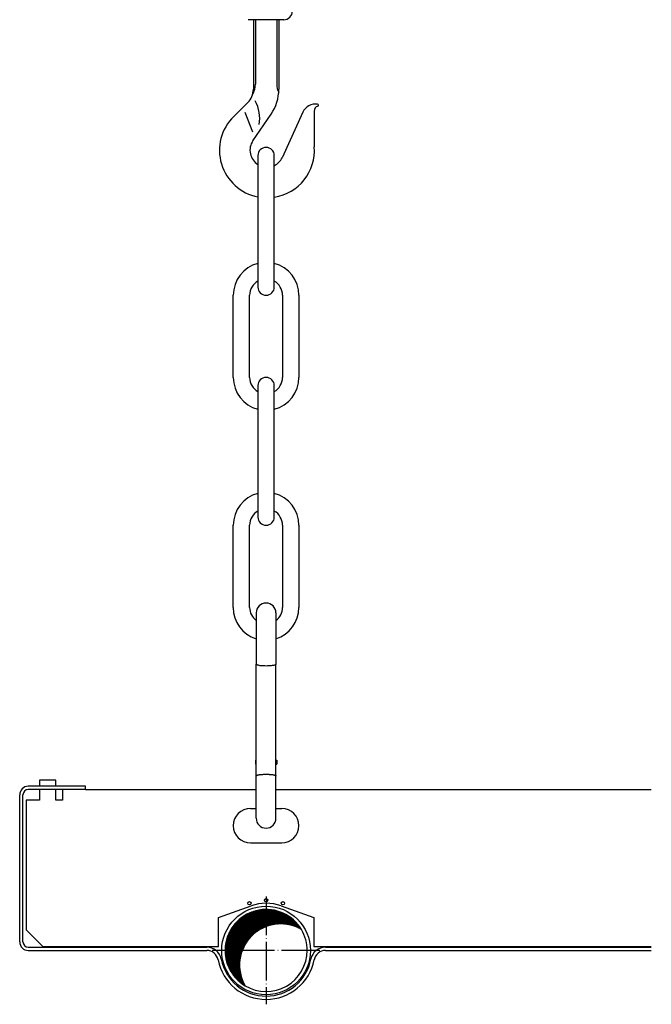
# Model space of a CAD drawing. Units: inches. Extents: x -1234 to 2801, y -1075 to 4887.
# Drawn here: x 1368 to 1564, y 318 to 624 of the extents above; entities that cross this region are included whole.
import ezdxf

# ---------------------------------------------------------------- set-up
doc = ezdxf.new("R2010")
doc.units = ezdxf.units.IN
doc.linetypes.add('DOT_CENTER', pattern=[14, 12, -1, 0, -1])
for name, color, linetype in [('1', 7, 'Continuous'), ('3', 7, 'Continuous'), ('6', 7, 'Continuous')]:
    doc.layers.add(name, color=color, linetype=linetype)

msp = doc.modelspace()

# ---------------------------------------------------------------- hatches: boundary and pattern name
at = {"layer": '1', "linetype": 'Continuous'}
h = msp.add_hatch(dxfattribs=at)
h.set_pattern_fill('_USER', color=2, scale=0.1, angle=45, pattern_type=0)
h.set_pattern_definition([(45, (0, 0), (-0.070710678, 0.070710678), [])])
edge = h.paths.add_edge_path()
edge.add_arc((1449.02, 330.27), 12.77, 59.4775, 210.5225)
edge.add_arc((1444.5, 334.78), 12.77, 30.5225, 239.4775, ccw=False)

# ---------------------------------------------------------------- linework, layer by layer
at = {"color": 1, "linetype": 'Continuous'}
for p, q in [((1434.28, 513.07), (1434.28, 538.62)), ((1439.39, 513.07), (1439.39, 538.62)), ((1449.61, 538.62), (1449.61, 513.07)), ((1454.72, 538.62), (1454.72, 513.07)), ((1434.28, 441.51), (1434.28, 467.07)), ((1439.39, 441.51), (1439.39, 467.07)), ((1449.61, 467.07), (1449.61, 441.51)), ((1454.72, 467.07), (1454.72, 441.51)), ((1441.44, 439.79), (1441.44, 423.83)), ((1447.57, 439.79), (1447.57, 423.83)), ((1441.44, 417.04), (1441.44, 423.83)), ((1447.57, 417.04), (1447.57, 423.83)), ((1441.44, 394.02), (1441.44, 417.04)), ((1447.57, 394.02), (1447.57, 417.04)), ((1441.44, 389.04), (1441.44, 391.39)), ((1441.44, 377.95), (1441.44, 389.04)), ((1447.57, 389.04), (1447.57, 391.39)), ((1447.57, 377.95), (1447.57, 389.04)), ((1441.44, 375.9), (1441.44, 377.95)), ((1447.57, 375.9), (1447.57, 377.95))]:
    msp.add_line(p, q, dxfattribs=at)
at = {"color": 6, "linetype": 'Continuous'}
for p, q in [((1441.18, 394.02), (1441.18, 393.51)), ((1441.18, 394.02), (1441.44, 394.02)), ((1441.18, 393.51), (1441.18, 392.79)), ((1441.18, 392.79), (1441.44, 392.79)), ((1441.44, 394.01), (1441.44, 394.02)), ((1441.44, 392.8), (1441.44, 394.01)), ((1441.44, 391.39), (1441.44, 392.8)), ((1447.57, 394.02), (1447.82, 394.02)), ((1447.57, 394.01), (1447.57, 394.02)), ((1447.57, 392.8), (1447.57, 394.01)), ((1447.57, 391.39), (1447.57, 392.8)), ((1447.57, 392.79), (1447.82, 392.79)), ((1447.82, 394.02), (1447.82, 392.79))]:
    msp.add_line(p, q, dxfattribs=at)
at = {"color": 1, "linetype": 'Continuous'}
for centre, radius, start, end in [((1444.5, 582.07), 2.56, 0, 180), ((1444.5, 538.62), 10.22, 104.4775, 180), ((1444.5, 538.62), 10.22, 0, 75.5225), ((1444.5, 538.62), 5.11, 120, 180), ((1444.5, 538.62), 5.11, 0, 60), ((1444.5, 541.18), 2.56, 180, 0), ((1444.5, 513.07), 10.22, 180, 255.5225), ((1444.5, 513.07), 5.11, 180, 240), ((1444.5, 510.51), 2.56, 0, 180), ((1444.5, 513.07), 10.22, 284.4775, 0), ((1444.5, 513.07), 5.11, 300, 0), ((1444.5, 467.07), 10.22, 104.4775, 180), ((1444.5, 467.07), 10.22, 0, 75.5225), ((1444.5, 467.07), 5.11, 120, 180), ((1444.5, 469.62), 2.56, 180, 0), ((1444.5, 467.07), 5.11, 0, 60), ((1444.5, 441.51), 10.22, 180, 252.5424), ((1444.5, 441.51), 5.11, 180, 233.1301), ((1444.5, 439.79), 3.07, 0, 180), ((1444.5, 441.51), 5.11, 306.8699, 0), ((1444.5, 441.51), 10.22, 287.4576, 0), ((1444.5, 375.9), 3.07, 180, 0)]:
    msp.add_arc(centre, radius, start, end, dxfattribs=at)
at = {"color": 6, "linetype": 'Continuous'}
for points in [[(1444.5, 423.28), (1443.71, 423.3), (1442.97, 423.35), (1442.33, 423.44), (1441.85, 423.55), (1441.54, 423.68), (1441.44, 423.83)], [(1447.57, 423.83), (1447.46, 423.68), (1447.16, 423.55), (1446.67, 423.44), (1446.04, 423.35), (1445.3, 423.3), (1444.5, 423.28)], [(1441.44, 389.04), (1441.44, 389.09), (1441.47, 389.13), (1441.51, 389.18), (1441.56, 389.22), (1441.69, 389.29), (1441.85, 389.35), (1442.07, 389.41), (1442.3, 389.45), (1442.49, 389.48), (1442.72, 389.51), (1442.94, 389.54), (1443.22, 389.56), (1443.52, 389.58), (1443.84, 389.6), (1444.21, 389.6), (1444.5, 389.61)], [(1444.5, 389.61), (1444.8, 389.6), (1445.16, 389.6), (1445.48, 389.58), (1445.79, 389.56), (1446.23, 389.52), (1446.71, 389.45), (1446.95, 389.4), (1447.16, 389.35), (1447.33, 389.28), (1447.44, 389.22), (1447.54, 389.12), (1447.57, 389.04)]]:
    msp.add_spline(points, degree=3, dxfattribs=at)
at = {"layer": '1', "color": 1, "linetype": 'Continuous'}
for p, q in [((1441.95, 582.07), (1441.95, 541.18)), ((1447.06, 541.18), (1447.06, 582.07)), ((1441.95, 510.51), (1441.95, 469.62)), ((1447.06, 469.62), (1447.06, 510.51))]:
    msp.add_line(p, q, dxfattribs=at)
at = {"layer": '1', "color": 3, "linetype": 'Continuous'}
for p, q in [((1374, 387.81), (1374, 385.87)), ((1379.11, 385.87), (1379.11, 387.81))]:
    msp.add_line(p, q, dxfattribs=at)
at = {"layer": '1', "color": 2, "linetype": 'Continuous'}
for p, q in [((1379.11, 387.81), (1374, 387.81)), ((1367.87, 337.44), (1367.87, 383.21)), ((1368.9, 337.44), (1368.9, 383.21)), ((1388.31, 385.87), (1370.53, 385.87)), ((1388.31, 384.85), (1370.53, 384.85)), ((1388.31, 384.85), (1388.31, 385.87)), ((1388.31, 384.85), (1441.44, 384.85)), ((1447.57, 384.85), (1564.29, 384.85)), ((1439.65, 378.97), (1441.44, 378.97)), ((1447.57, 378.97), (1449.36, 378.97)), ((1439.65, 368.24), (1449.36, 368.24)), ((1370.53, 335.8), (1426.05, 335.8)), ((1370.53, 334.78), (1426.05, 334.78)), ((1462.96, 335.8), (1564.29, 335.8)), ((1462.96, 334.78), (1564.29, 334.78))]:
    msp.add_line(p, q, dxfattribs=at)
at = {"layer": '1', "color": 6, "linetype": 'Continuous'}
for p, q in [((1374, 384.85), (1374, 381.58)), ((1379.11, 381.58), (1379.11, 384.85)), ((1381.16, 384.85), (1381.16, 381.58)), ((1369.92, 381.58), (1369.92, 341.17)), ((1374, 381.58), (1369.92, 381.58)), ((1381.16, 381.58), (1379.11, 381.58)), ((1429.69, 345.02), (1439.82, 348.67)), ((1449.18, 348.67), (1459.32, 345.02)), ((1429.69, 336.06), (1429.69, 345.02)), ((1459.32, 345.02), (1459.32, 336.06)), ((1369.92, 341.17), (1375.03, 336.06)), ((1375.03, 336.06), (1429.69, 336.06)), ((1459.32, 336.06), (1564.29, 336.06))]:
    msp.add_line(p, q, dxfattribs=at)
at = {"layer": '1', "color": 1, "linetype": 'DOT_CENTER'}
for p, q in [((1444.5, 351.53), (1444.5, 318.04)), ((1461.25, 334.78), (1427.76, 334.78))]:
    msp.add_line(p, q, dxfattribs=at)
at = {"layer": '1', "color": 6, "linetype": 'Continuous'}
for centre in [(1439.3, 349.48), (1444.5, 350.4), (1449.71, 349.48)]:
    msp.add_circle(centre, 0.511, dxfattribs=at)
at = {"layer": '1', "color": 1, "linetype": 'Continuous'}
msp.add_circle((1444.5, 334.78), 13.79, dxfattribs=at)
at = {"layer": '1', "color": 2, "linetype": 'Continuous'}
for centre, radius, start, end in [((1370.53, 383.21), 2.66, 90, 180), ((1370.53, 383.21), 1.63, 90, 180), ((1439.65, 373.61), 5.36, 90, 270), ((1449.36, 373.61), 5.36, 270, 90), ((1370.53, 337.44), 2.66, 180, 270), ((1370.53, 337.44), 1.63, 180, 270)]:
    msp.add_arc(centre, radius, start, end, dxfattribs=at)
at = {"layer": '1', "color": 6, "linetype": 'Continuous'}
msp.add_arc((1444.5, 335.7), 13.79, 70.1645, 109.8355, dxfattribs=at)
at = {"layer": '1', "color": 1, "linetype": 'Continuous'}
for centre, radius, start, end in [((1444.5, 334.78), 12.77, 30.5225, 239.4775), ((1449.02, 330.27), 12.77, 59.4775, 210.5225), ((1444.5, 334.78), 12.77, 0, 30.5225), ((1426.05, 331.21), 4.6, 10.9655, 90), ((1426.05, 331.21), 3.58, 10.9655, 90), ((1444.5, 334.78), 12.77, 239.4775, 0), ((1462.96, 331.21), 4.6, 90, 169.0345), ((1462.96, 331.21), 3.58, 90, 169.0345), ((1444.5, 334.78), 15.22, 190.9655, 349.0345), ((1444.5, 334.78), 14.2, 190.9655, 349.0345)]:
    msp.add_arc(centre, radius, start, end, dxfattribs=at)
at = {"layer": '3', "color": 1, "linetype": 'Continuous'}
for p, q in [((1450.04, 624.35), (1438.96, 624.35)), ((1434.42, 594.26), (1438.81, 598.57)), ((1440.41, 586.7), (1446.07, 594.98)), ((1455.93, 595.55), (1449.52, 581.42)), ((1459.44, 595.94), (1459.5, 584.82))]:
    msp.add_line(p, q, dxfattribs=at)
at = {"layer": '3', "color": 6, "linetype": 'Continuous'}
for p, q in [((1440.55, 624.35), (1440.55, 602.72)), ((1448.46, 624.35), (1448.46, 602.72))]:
    msp.add_line(p, q, dxfattribs=at)
at = {"layer": '3', "color": 1, "linetype": 'Continuous'}
for centre, radius, start, end in [((1450.04, 626.99), 2.64, 270, 0), ((1434.74, 602.72), 5.8, 314.472, 0), ((1434.74, 602.72), 13.72, 325.6482, 0), ((1459.92, 593.73), 4.38, 81.9136, 155.5602), ((1461.02, 595.94), 1.58, 106.2525, 180.3445), ((1460.49, 597.76), 0.311, 286.8552, 81.9136), ((1444.77, 583.72), 14.77, 134.472, 258.9977), ((1444.77, 583.72), 5.28, 145.6482, 237.6985), ((1444.77, 583.72), 14.77, 278.9246, 4.2625), ((1444.77, 583.72), 5.28, 295.7455, 334.1727)]:
    msp.add_arc(centre, radius, start, end, dxfattribs=at)
at = {"layer": '6', "color": 1, "linetype": 'Continuous'}
for p, q in [((1441.18, 624.35), (1441.18, 604.26)), ((1447.82, 624.35), (1447.82, 604.26))]:
    msp.add_line(p, q, dxfattribs=at)
at = {"layer": '6', "color": 6, "linetype": 'Continuous'}
msp.add_line((1440.42, 589.31), (1438.01, 595.43), dxfattribs=at)
at = {"layer": '6', "color": 1, "linetype": 'Continuous'}
for centre, start, end in [((1435.24, 604.26), 329.3166, 0), ((1453.77, 604.26), 180, 205.8469)]:
    msp.add_arc(centre, 5.94, start, end, dxfattribs=at)
at = {"layer": '6', "color": 6, "linetype": 'Continuous'}
msp.add_arc((1430.45, 593.51), 12.07, 351.3842, 27.557, dxfattribs=at)

doc.saveas('drawing.dxf')
